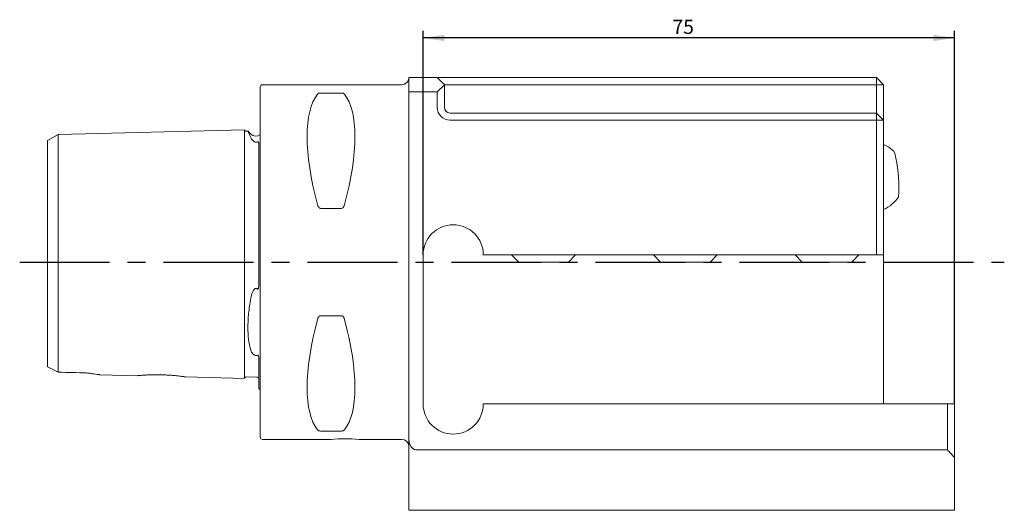
# Model space of a CAD drawing. Units: millimetres. Extents: x 14 to 279, y 11 to 204.
# Drawn here: x 140 to 279, y 135 to 204 of the extents above; entities that cross this region are included whole.
import ezdxf

# ---------------------------------------------------------------- set-up
doc = ezdxf.new("R2010")
doc.units = ezdxf.units.MM
doc.linetypes.add('CENTERX2', pattern=[20.32, 12.7, -2.54, 2.54, -2.54])
doc.layers.add('VERMASSUNG', color=7, linetype='Continuous')
doc.styles.add('SLDTEXTSTYLE0', font='TXT', dxfattribs={"width": 0.7})
doc.dimstyles.new('SLDDIMSTYLE1', dxfattribs={"dimtxt": 2, "dimasz": 3, "dimexe": 0, "dimexo": 0.0625, "dimgap": 0.5, "dimtad": 1, "dimrnd": 1e-09, "dimzin": 12, "dimdsep": 46, "dimtxsty": 'SLDTEXTSTYLE0', "dimsah": 1, "dimcen": 0.09, "dimadec": 0, "dimazin": 3, "dimtfac": 1, "dimtdec": 3, "dimtofl": 0, "dimtmove": 0, "dimatfit": 3, "dimfxl": 1, "dimfrac": 2, "dimtolj": 1, "dimtzin": 12, "dimarcsym": 0})

# ---------------------------------------------------------------- blocks, each defined once
blk = doc.blocks.new('_D_12')
at = {"layer": 'VERMASSUNG'}
for p, q in [((197.02, 170.68), (197.02, 202.27)), ((272.02, 149.68), (272.02, 202.27)), ((272.02, 201.27), (197.02, 201.27))]:
    blk.add_line(p, q, dxfattribs=at)
for points in [[(197.02, 201.27), (200.02, 200.82), (200.02, 201.72)], [(272.02, 201.27), (269.02, 201.72), (269.02, 200.82)]]:
    blk.add_solid(points, dxfattribs=at)
at = {"layer": 'VERMASSUNG', "insert": (232.22, 203.84, -1.9), "char_height": 2, "attachment_point": 1, "style": 'SLDTEXTSTYLE0'}
blk.add_mtext('75', dxfattribs=at)

msp = doc.modelspace()

# ---------------------------------------------------------------- linework, layer by layer
at = {"color": 7, "linetype": 'Continuous', "lineweight": 15}
for p, q in [((194.01971, 194.6802), (174.31971, 194.6802)), ((195.01971, 195.6802), (199.01971, 195.6802)), ((195.01971, 193.6802), (195.01971, 195.6802)), ((199.01971, 195.6802), (218.01971, 195.6802)), ((199.01971, 193.6802), (200.01971, 194.6802)), ((200.01971, 194.70652), (200.01971, 194.6802)), ((200.01971, 194.6802), (200.01971, 191.4802)), ((218.01971, 194.6802), (200.01971, 194.6802)), ((218.01971, 195.6802), (261.01971, 195.6802)), ((261.01971, 194.6802), (218.01971, 194.6802)), ((261.01971, 195.6802), (261.01971, 194.6802)), ((262.01971, 194.6802), (261.01971, 195.6802)), ((261.01971, 191.4802), (261.01971, 194.6802)), ((262.01971, 194.6802), (261.01971, 194.6802)), ((262.01971, 194.6802), (262.01971, 191.4802)), ((174.01971, 169.6802), (174.01971, 194.3802)), ((182.54747, 193.50693), (185.49196, 193.50693)), ((195.01971, 144.76033), (195.01971, 193.6802)), ((199.01971, 193.6802), (195.01971, 193.6802)), ((199.01971, 191.4802), (199.01971, 193.6802)), ((200.81971, 190.6802), (261.01971, 190.6802)), ((261.01971, 190.6802), (261.01971, 191.4802)), ((261.01971, 189.6802), (261.01971, 190.6802)), ((262.01971, 189.6802), (261.01971, 190.6802)), ((262.01971, 191.4802), (262.01971, 189.6802)), ((261.01971, 189.6802), (200.81971, 189.6802)), ((261.01971, 170.6802), (261.01971, 189.6802)), ((261.01971, 189.6802), (262.01971, 189.6802)), ((262.01971, 189.6802), (262.01971, 170.6802)), ((145.51971, 187.65956), (144.01971, 186.79353)), ((171.81971, 188.3203), (145.51971, 187.65956)), ((145.51971, 187.65956), (145.51971, 186.37078)), ((171.81971, 188.3203), (171.81971, 186.943)), ((172.29899, 188.13228), (172.02467, 188.12539)), ((172.69839, 187.7231), (172.30583, 188.11566)), ((144.01971, 186.79353), (144.01971, 185.62078)), ((145.51971, 165.50031), (145.51971, 186.37078)), ((171.81971, 165.50031), (171.81971, 186.943)), ((173.81971, 186.48631), (173.81971, 166.45986)), ((144.01971, 165.50031), (144.01971, 185.62078)), ((185.49196, 177.24901), (182.54747, 177.24901)), ((174.01971, 144.9802), (174.01971, 169.6802)), ((197.01971, 149.6802), (197.01971, 170.6802)), ((205.51971, 170.6802), (261.01971, 170.6802)), ((209.51971, 170.6802), (210.51971, 169.6802)), ((210.51971, 169.6802), (212.93008, 169.6802)), ((212.93008, 169.6802), (217.51971, 169.6802)), ((217.51971, 169.6802), (218.51971, 170.6802)), ((229.51971, 170.6802), (230.51971, 169.6802)), ((230.51971, 169.6802), (235.1422, 169.6802)), ((235.1422, 169.6802), (237.51971, 169.6802)), ((237.51971, 169.6802), (238.51971, 170.6802)), ((249.51971, 170.6802), (250.51971, 169.6802)), ((250.51971, 169.6802), (252.62305, 169.6802)), ((252.62305, 169.6802), (257.51971, 169.6802)), ((257.51971, 169.6802), (258.51971, 170.6802)), ((262.01971, 170.6802), (261.01971, 170.6802)), ((262.01971, 170.6802), (262.01971, 149.6802)), ((144.01971, 157.91953), (144.01971, 165.50031)), ((145.51971, 157.16953), (145.51971, 165.50031)), ((171.81971, 156.5973), (171.81971, 165.50031)), ((182.54747, 162.11139), (185.49196, 162.11139)), ((144.01971, 154.92493), (144.01971, 157.91953)), ((145.51971, 154.14741), (145.51971, 157.16953)), ((171.81971, 153.2801), (171.81971, 156.5973)), ((173.81971, 156.09444), (173.81971, 151.84038)), ((151.39762, 153.79318), (156.73987, 153.65896)), ((163.46053, 153.49012), (171.81971, 153.2801)), ((172.02467, 153.47502), (173.62474, 153.43482)), ((271.01971, 149.6802), (205.51971, 149.6802)), ((271.01971, 143.22269), (271.01971, 149.6802)), ((271.01971, 149.6802), (272.01971, 149.6802)), ((272.01971, 149.6802), (272.01971, 142.13025)), ((174.31971, 144.6802), (184.01971, 144.6802)), ((185.49196, 145.85347), (182.54747, 145.85347)), ((187.99498, 144.6802), (194.01971, 144.6802)), ((195.01971, 134.6802), (195.01971, 144.76033)), ((271.01971, 143.22269), (196.01971, 143.22269)), ((272.01971, 134.6802), (272.01971, 142.13025)), ((196.01971, 134.6802), (272.01971, 134.6802))]:
    msp.add_line(p, q, dxfattribs=at)
at = {"color": 7, "linetype": 'Continuous', "lineweight": 15, "flags": 128}
for points in [[(263.47296, 185.29615), (262.74864, 185.86983), (262.01971, 186.26278)], [(173.81971, 151.84038), (173.94517, 151.77208), (174.01971, 151.71934)]]:
    msp.add_lwpolyline(points, dxfattribs=at)
at = {"color": 7, "linetype": 'Continuous', "lineweight": 15}
for centre, radius, start, end in [((174.31971, 194.3802), 0.3, 90, 180), ((194.01971, 195.6802), 1, 270, 0), ((200.81971, 191.4802), 1.8, 180, 270), ((200.81971, 191.4802), 0.8, 180, 270), ((172.01965, 188.32533), 0.2, 181.4391667, 271.4391667), ((173.4055, 188.4302), 1, 225, 307.8947985), ((261.2457, 184.16584), 2.49766, 3.6496345, 26.9074737), ((243.29707, 180.04372), 20.88472, 356.7497724, 11.8287535), ((260.01971, 181.6802), 5, 293.5781785, 325.6591254), ((201.26971, 170.6802), 4.25, 0, 180), ((172.01965, 153.27508), 0.2, 88.5608333, 178.5608333), ((173.61971, 153.23488), 0.2, 0, 88.5608333), ((201.26971, 149.6802), 4.25, 180, 0), ((174.31971, 144.9802), 0.3, 180, 270), ((186.01965, 119.72377), 25.03644, 85.4747595, 94.5817246), ((194.01971, 143.6802), 1, 0, 90), ((301.01971, 169.6802), 40, 221.4096221, 223.5311522)]:
    msp.add_arc(centre, radius, start, end, dxfattribs=at)
for centre, major_axis, start_param, end_param in [((195.07597, 169.6802), (-11.70927, 24.67719), 0.168929275, 1.080116498), ((172.96345, 169.6802), (11.70927, 24.67719), 5.203068809, 6.114256033), ((195.07597, 169.6802), (11.70927, 24.67719), 2.061476156, 2.972663379), ((172.96345, 169.6802), (-11.70927, 24.67719), 3.310521928, 4.221709151)]:
    msp.add_ellipse(centre, major_axis=major_axis, ratio=0.341998713, start_param=start_param, end_param=end_param, dxfattribs=at)
for points in [[(200.01971, 194.70652), (199.68037, 195.028), (199.34725, 195.35267), (199.01971, 195.6802)], [(144.01971, 154.92493), (144.49392, 154.68362), (144.99866, 154.42244), (145.51971, 154.14741)], [(145.51971, 154.14741), (146.85304, 154.11678), (148.18637, 154.08609), (149.51971, 154.05534)]]:
    msp.add_open_spline(points, degree=3, dxfattribs=at)
for points, knots in [([(182.11446, 193.33285), (182.14531, 193.37218), (182.1872, 193.40959), (182.28672, 193.45926), (182.32634, 193.47465), (182.42344, 193.49848), (182.48394, 193.50693), (182.54747, 193.50693)], [0, 0, 0, 0, 0.5, 0.5, 0.75, 0.75, 1, 1, 1, 1]), ([(185.49196, 193.50693), (185.55559, 193.50693), (185.61517, 193.49868), (185.71381, 193.47448), (185.75277, 193.45923), (185.85215, 193.40962), (185.8941, 193.37219), (185.92497, 193.33285)], [0, 0, 0, 0, 0.25, 0.25, 0.5, 0.5, 1, 1, 1, 1]), ([(172.29956, 188.10943), (172.29659, 188.11608), (172.2814, 188.15007), (172.37247, 187.94526), (172.57719, 187.4941), (172.69839, 187.22701)], [0, 0, 0, 0, 0.09031836, 0.461466605, 1, 1, 1, 1]), ([(172.69839, 187.22701), (172.72927, 187.15943), (172.76526, 187.089), (172.8546, 186.94409), (172.90706, 186.86944), (172.97885, 186.79496)], [0, 0, 0, 0, 0.5, 0.5, 1, 1, 1, 1]), ([(173.62474, 186.61855), (173.56828, 186.59199), (173.4974, 186.5713), (173.34894, 186.57039), (173.27974, 186.58981), (173.17002, 186.63854), (173.12478, 186.66835), (173.04516, 186.72985), (173.01056, 186.76207), (172.97885, 186.79496)], [0, 0, 0, 0, 0.25, 0.25, 0.5, 0.5, 0.75, 0.75, 1, 1, 1, 1]), ([(173.81971, 186.48631), (173.81971, 186.52709), (173.81565, 186.56468), (173.79, 186.61142), (173.77868, 186.62586), (173.74465, 186.63973), (173.73077, 186.64348), (173.69484, 186.64103), (173.67989, 186.63839), (173.64999, 186.62957), (173.63645, 186.62406), (173.62474, 186.61855)], [0, 0, 0, 0, 0.5, 0.5, 0.75, 0.75, 0.875, 0.875, 0.9375, 0.9375, 1, 1, 1, 1]), ([(182.54747, 177.24901), (182.48383, 177.24901), (182.42425, 177.27506), (182.32562, 177.35055), (182.28666, 177.39777), (182.18728, 177.54951), (182.14532, 177.66171), (182.11446, 177.77666)], [0, 0, 0, 0, 0.25, 0.25, 0.5, 0.5, 1, 1, 1, 1]), ([(185.92497, 177.77666), (185.89412, 177.66175), (185.85222, 177.54961), (185.7527, 177.39767), (185.71309, 177.35001), (185.61599, 177.27567), (185.55549, 177.24901), (185.49196, 177.24901)], [0, 0, 0, 0, 0.5, 0.5, 0.75, 0.75, 1, 1, 1, 1]), ([(172.69839, 164.54572), (172.72926, 164.70907), (172.76525, 164.87113), (172.85459, 165.19056), (172.90704, 165.34819), (172.97885, 165.50031)], [0, 0, 0, 0, 0.5, 0.5, 1, 1, 1, 1]), ([(172.97885, 165.50031), (173.01058, 165.56752), (173.04521, 165.63302), (173.1249, 165.75787), (173.16994, 165.818), (173.25279, 165.89315), (173.28271, 165.91524), (173.3487, 165.9484), (173.38543, 165.95925), (173.49793, 165.96277), (173.56827, 165.92564), (173.62474, 165.87627)], [0, 0, 0, 0, 0.25, 0.25, 0.5, 0.5, 0.625, 0.625, 0.75, 0.75, 1, 1, 1, 1]), ([(173.62474, 165.87627), (173.63644, 165.86603), (173.64994, 165.85757), (173.67984, 165.85208), (173.69481, 165.85626), (173.73055, 165.88063), (173.74457, 165.90736), (173.77873, 165.98781), (173.78971, 166.04527), (173.81561, 166.22044), (173.81971, 166.33996), (173.81971, 166.45986)], [0, 0, 0, 0, 0.0625, 0.0625, 0.125, 0.125, 0.25, 0.25, 0.5, 0.5, 1, 1, 1, 1]), ([(172.69839, 157.26788), (172.56311, 157.68756), (172.46194, 158.16389), (172.35908, 158.96342), (172.33297, 159.24502), (172.29808, 159.83488), (172.2895, 160.13884), (172.2894, 160.76427), (172.29789, 161.08573), (172.33203, 161.74617), (172.35783, 162.08654), (172.46123, 163.12533), (172.56309, 163.82984), (172.69839, 164.54572)], [0, 0, 0, 0, 0.25, 0.25, 0.375, 0.375, 0.5, 0.5, 0.625, 0.625, 0.75, 0.75, 1, 1, 1, 1]), ([(182.11446, 161.58375), (182.14516, 161.69809), (182.18651, 161.80944), (182.28626, 161.96218), (182.32596, 162.01004), (182.42322, 162.08464), (182.48399, 162.11139), (182.54747, 162.11139)], [0, 0, 0, 0, 0.5, 0.5, 0.75, 0.75, 1, 1, 1, 1]), ([(185.49196, 162.11139), (185.55562, 162.11139), (185.61523, 162.08532), (185.71389, 162.00978), (185.75285, 161.96253), (185.85224, 161.81071), (185.89432, 161.6979), (185.92497, 161.58375)], [0, 0, 0, 0, 0.25, 0.25, 0.5, 0.5, 1, 1, 1, 1]), ([(172.97885, 156.74534), (172.90707, 156.82293), (172.85461, 156.90589), (172.76527, 157.08042), (172.72927, 157.17208), (172.69839, 157.26788)], [0, 0, 0, 0, 0.5, 0.5, 1, 1, 1, 1]), ([(173.62474, 156.5458), (173.56828, 156.523), (173.49741, 156.50664), (173.34896, 156.51204), (173.27976, 156.53313), (173.17005, 156.58405), (173.1248, 156.61455), (173.04518, 156.67781), (173.01057, 156.71106), (172.97885, 156.74534)], [0, 0, 0, 0, 0.25, 0.25, 0.5, 0.5, 0.75, 0.75, 1, 1, 1, 1]), ([(173.81971, 156.09444), (173.81971, 156.17323), (173.81565, 156.2543), (173.79, 156.38242), (173.77868, 156.42702), (173.74465, 156.49334), (173.73077, 156.51629), (173.69484, 156.54333), (173.67989, 156.55014), (173.64999, 156.55349), (173.63645, 156.55053), (173.62474, 156.5458)], [0, 0, 0, 0, 0.5, 0.5, 0.75, 0.75, 0.875, 0.875, 0.9375, 0.9375, 1, 1, 1, 1]), ([(149.51971, 154.05534), (149.69853, 154.02515), (150.05653, 153.96472), (150.56401, 153.89208), (150.9488, 153.8436), (151.20394, 153.81452), (151.33913, 153.79996), (151.40732, 153.79291), (151.39989, 153.79368), (151.39764, 153.79391)], [0, 0, 0, 0, 0.213599351, 0.427642587, 0.64154233, 0.750729544, 0.86153662, 0.95807884, 1, 1, 1, 1]), ([(163.46056, 153.49121), (163.46061, 153.49121), (163.46074, 153.49119), (163.36507, 153.50501), (163.1897, 153.52946), (162.93855, 153.56265), (162.61585, 153.60206), (162.22439, 153.64495), (161.76912, 153.68799), (161.25702, 153.72749), (160.70023, 153.75964), (160.11671, 153.78111), (159.52188, 153.7901), (158.94426, 153.78627), (158.39523, 153.77125), (157.90708, 153.74854), (157.48385, 153.72182), (157.1537, 153.69643), (156.90974, 153.67516), (156.77826, 153.66281), (156.72486, 153.65765), (156.73952, 153.65906), (156.73987, 153.65909)], [0, 0, 0, 0, 0.03208109, 0.081598862, 0.129146147, 0.177968802, 0.227551434, 0.278399868, 0.331342414, 0.385660862, 0.441599425, 0.499078513, 0.556430998, 0.615459289, 0.672510865, 0.731319203, 0.786558819, 0.843586192, 0.895760243, 0.949638081, 0.998791773, 1, 1, 1, 1]), ([(182.54747, 145.85347), (182.4838, 145.85347), (182.4242, 145.86174), (182.32554, 145.88596), (182.28657, 145.90121), (182.18718, 145.95085), (182.14511, 145.98849), (182.11446, 146.02756)], [0, 0, 0, 0, 0.25, 0.25, 0.5, 0.5, 1, 1, 1, 1]), ([(185.92497, 146.02756), (185.89427, 145.98842), (185.85292, 145.95126), (185.75316, 145.90133), (185.71347, 145.88588), (185.61621, 145.86196), (185.55543, 145.85347), (185.49196, 145.85347)], [0, 0, 0, 0, 0.5, 0.5, 0.75, 0.75, 1, 1, 1, 1]), ([(196.01971, 143.22269), (195.93518, 143.22269), (195.85081, 143.23927), (195.69217, 143.30079), (195.62038, 143.34401), (195.4222, 143.50214), (195.31956, 143.64025), (195.16248, 143.93865), (195.10847, 144.09696), (195.03634, 144.42693), (195.01971, 144.59357), (195.01971, 144.76033)], [0, 0, 0, 0, 0.125, 0.125, 0.25, 0.25, 0.5, 0.5, 0.75, 0.75, 1, 1, 1, 1]), ([(195.01971, 134.6802), (195.01971, 134.6802), (195.03284, 134.6802), (195.09041, 134.6802), (195.13464, 134.6802), (195.23482, 134.6802), (195.27368, 134.6802), (195.36649, 134.6802), (195.42093, 134.6802), (195.55073, 134.6802), (195.62715, 134.6802), (195.80507, 134.6802), (195.91141, 134.6802), (196.01971, 134.6802)], [0, 0, 0, 0, 0.25, 0.25, 0.5, 0.5, 0.625, 0.625, 0.75, 0.75, 0.875, 0.875, 1, 1, 1, 1])]:
    msp.add_open_spline(points, degree=3, knots=knots, dxfattribs=at)
at = {"layer": 'VERMASSUNG', "linetype": 'CENTERX2'}
msp.add_line((140.07305, 169.6802), (279.06211, 169.6802), dxfattribs=at)

# ---------------------------------------------------------------- dimensions: what is measured, and where the dimension line sits
at = {"layer": 'VERMASSUNG'}
dim = msp.add_linear_dim(base=(197.01971, 201.26589), p1=(272.01971, 149.6802), p2=(197.01971, 170.6802), dimstyle='SLDDIMSTYLE1', dxfattribs=at)
dim.commit()
dim.dimension.update_dxf_attribs({"geometry": '_D_12', "text_midpoint": (234.51971, 201.26589), "dimtype": 160})

doc.saveas('drawing.dxf')
